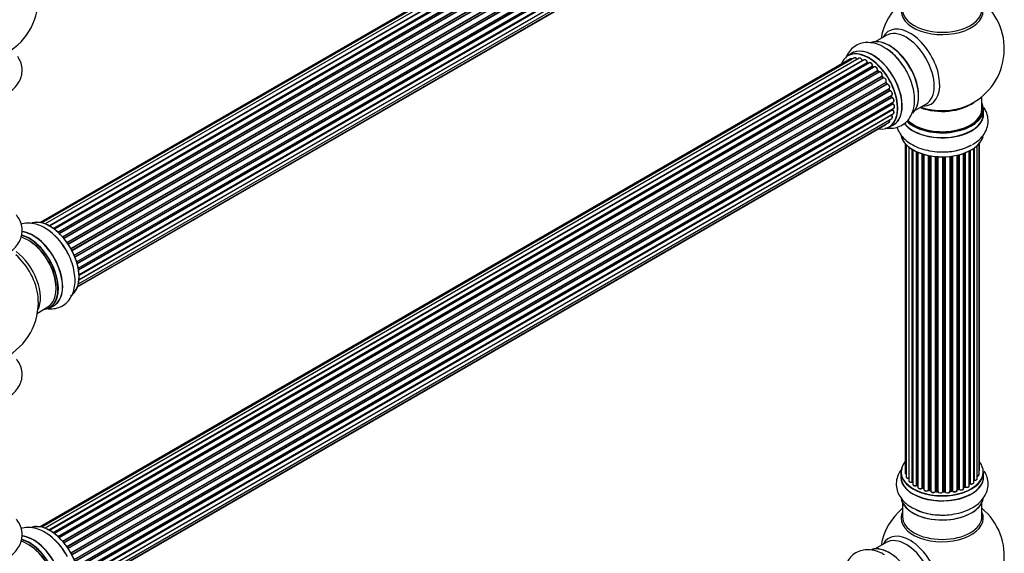
# Model space of a CAD drawing. Units: millimetres. Extents: x 0 to 1453, y 0 to 3482.
# Drawn here: x 992 to 1388, y 927 to 1142 of the extents above; entities that cross this region are included whole.
import ezdxf
from ezdxf import colors
from ezdxf.entities.mleader import LeaderData, LeaderLine
from ezdxf.math import Vec2, Vec3

# ---------------------------------------------------------------- set-up
doc = ezdxf.new("R2010")
doc.units = ezdxf.units.MM
doc.layers.add('DV6_Défaut', color=7, linetype='Continuous')
doc.layers.add('Défaut', color=7, linetype='Continuous')

# ---------------------------------------------------------------- blocks, each defined once
blk = doc.blocks.new('_DOT')
at = {"color": 0}
blk.add_line((0, 0), (-1, 0), dxfattribs=at)
at = {"color": 0, "const_width": 0.333}
blk.add_lwpolyline([(-0.1665, 0, 1), (0.1665, 0, 1)], format="xyb", close=True, dxfattribs=at)
blk = doc.blocks.new('SE5')
at = {"layer": 'DV6_Défaut', "color": 7, "linetype": 'Continuous'}
for p, q in [((1328.03, 1248.74), (1000.85, 1059.84)), ((1326.36, 1248.3), (1000.18, 1059.98)), ((1329.92, 1248.62), (1002.19, 1059.41)), ((1003.67, 1058.71), (1331.06, 1247.73)), ((1331.22, 1247.55), (1003.92, 1058.58)), ((1331.95, 1247.95), (1003.93, 1058.57)), ((1005.39, 1057.65), (1333.14, 1246.87)), ((1333.28, 1246.66), (1005.61, 1057.49)), ((1334.02, 1246.75), (1005.87, 1057.3)), ((1007.26, 1056.15), (1335.22, 1245.5)), ((1335.34, 1245.27), (1007.46, 1055.97)), ((1007.83, 1055.62), (1335.74, 1244.94)), ((1336.04, 1245.09), (1007.85, 1055.6)), ((1009.15, 1054.24), (1337.24, 1243.67)), ((1337.32, 1243.44), (1009.31, 1054.06)), ((1009.67, 1053.64), (1337.7, 1243.03)), ((1337.93, 1243.02), (1009.75, 1053.54)), ((1010.93, 1052), (1339.08, 1241.46)), ((1339.13, 1241.24), (1011.05, 1051.82)), ((1011.38, 1051.35), (1339.47, 1240.77)), ((1339.64, 1240.67), (1011.48, 1051.2)), ((1012.51, 1049.51), (1340.69, 1238.98)), ((1340.7, 1238.77), (1012.6, 1049.35)), ((1012.88, 1048.84), (1340.97, 1238.26)), ((1341.15, 1238.12), (1012.98, 1048.65)), ((1013.83, 1046.88), (1341.99, 1236.34)), ((1341.95, 1236.15), (1013.89, 1046.74)), ((1014.1, 1046.22), (1342.16, 1235.62)), ((1342.32, 1235.44), (1014.19, 1046)), ((1014.83, 1044.19), (1343.03, 1233.68)), ((1342.83, 1233.48), (1014.85, 1044.12)), ((1015, 1043.61), (1342.96, 1232.95)), ((1343.11, 1232.75), (1015.07, 1043.36)), ((1015.49, 1041.56), (1343.67, 1231.04)), ((1015.56, 1041.13), (1343.35, 1230.38)), ((1343.47, 1230.16), (1015.6, 1040.87)), ((1342.89, 1225.73), (1015.76, 1036.86)), ((1015.77, 1036.97), (1343.67, 1226.28)), ((1015.79, 1039.11), (1343.88, 1228.53)), ((1015.8, 1038.93), (1343.3, 1228.01)), ((1343.4, 1227.79), (1015.81, 1038.65)), ((1015.16, 1034.04), (1340.61, 1221.93)), ((1015.24, 1034.26), (1341.99, 1222.91)), ((1015.53, 1035.3), (1343.03, 1224.38)), ((1340.78, 1135.33), (1336.34, 1132.77)), ((1328.03, 1126.26), (1000.85, 937.37)), ((1329.92, 1126.14), (1002.19, 936.93)), ((1327.03, 1128.14), (1325.37, 1127.18)), ((1326.36, 1125.83), (1000.18, 937.51)), ((1003.67, 936.24), (1331.06, 1125.26)), ((1331.22, 1125.07), (1003.92, 936.1)), ((1331.95, 1125.47), (1003.93, 936.09)), ((1005.39, 935.17), (1333.14, 1124.4)), ((1333.28, 1124.19), (1005.61, 935.01)), ((1334.02, 1124.28), (1005.87, 934.82)), ((1007.26, 933.67), (1335.22, 1123.02)), ((1335.34, 1122.8), (1007.46, 933.5)), ((1007.83, 933.15), (1335.74, 1122.47)), ((1336.04, 1122.61), (1007.85, 933.13)), ((1333.63, 1124.05), (1333.38, 1124.2)), ((1335.83, 1122.49), (1335.44, 1122.81)), ((1009.15, 931.77), (1337.24, 1121.19)), ((1337.32, 1120.96), (1009.31, 931.59)), ((1009.67, 931.17), (1337.7, 1120.55)), ((1337.93, 1120.55), (1009.75, 931.07)), ((1010.93, 929.53), (1339.08, 1118.99)), ((1339.13, 1118.76), (1011.05, 929.35)), ((1011.38, 928.87), (1339.47, 1118.29)), ((1339.64, 1118.2), (1011.48, 928.73)), ((1337.78, 1120.57), (1337.41, 1120.98)), ((1339.55, 1118.33), (1339.21, 1118.79)), ((1012.51, 927.04), (1340.69, 1116.51)), ((1340.7, 1116.3), (1012.6, 926.87)), ((1012.88, 926.36), (1340.97, 1115.79)), ((1341.15, 1115.65), (1012.98, 926.18)), ((1341.04, 1115.83), (1340.77, 1116.34)), ((1013.83, 924.4), (1341.99, 1113.87)), ((1341.95, 1113.67), (1013.89, 924.26)), ((1014.1, 923.74), (1342.16, 1113.14)), ((1342.32, 1112.97), (1014.19, 923.52)), ((1014.83, 921.72), (1343.03, 1111.2)), ((1342.83, 1111), (1014.85, 921.64)), ((1015, 921.13), (1342.96, 1110.48)), ((1343.11, 1110.28), (1015.07, 920.89)), ((1342.22, 1113.2), (1342.01, 1113.73)), ((1343.02, 1110.55), (1342.89, 1111.07)), ((1379.32, 1105.78), (1379.32, 1110.66)), ((1015.49, 919.09), (1343.67, 1108.56)), ((1015.56, 918.66), (1343.35, 1107.9)), ((1343.47, 1107.68), (1015.6, 918.39)), ((1015.79, 916.64), (1343.88, 1106.06)), ((1343.41, 1107.99), (1343.37, 1108.39)), ((1352.34, 1105.05), (1356.78, 1107.62)), ((1342.89, 1103.26), (1015.76, 914.39)), ((1015.77, 914.5), (1343.67, 1103.81)), ((1015.8, 916.45), (1343.3, 1105.54)), ((1343.4, 1105.31), (1015.81, 916.18)), ((1343.36, 1105.62), (1343.38, 1105.77)), ((1379.97, 1103.78), (1379.97, 1105.7)), ((1015.16, 911.56), (1340.61, 1099.46)), ((1015.24, 911.78), (1341.99, 1100.43)), ((1015.53, 912.82), (1343.03, 1101.9)), ((1342.02, 1098.34), (1343.68, 1099.3)), ((1348.34, 1091.87), (1348.34, 959.37)), ((1348.8, 1091.36), (1348.8, 957.7)), ((1349.85, 1090.42), (1349.85, 956.12)), ((1377.39, 956.9), (1377.39, 1090.93)), ((1378.15, 958.53), (1378.15, 1091.69)), ((1378.3, 960.22), (1378.3, 1091.87)), ((1351.19, 955.58), (1351.19, 1089.48)), ((1351.42, 1089.34), (1351.42, 955.53)), ((1351.44, 1089.33), (1351.44, 954.71)), ((1352.97, 954.22), (1352.97, 1088.53)), ((1353.22, 1088.42), (1353.22, 954.2)), ((1353.51, 1088.29), (1353.51, 953.51)), ((1355.2, 953.09), (1355.2, 1087.66)), ((1355.45, 1087.58), (1355.45, 953.11)), ((1355.94, 952.92), (1355.94, 1087.43)), ((1355.97, 1087.43), (1355.97, 952.59)), ((1357.79, 952.27), (1357.79, 1086.98)), ((1358.03, 1086.93), (1358.03, 952.31)), ((1358.58, 952.19), (1358.58, 1086.83)), ((1358.7, 1086.81), (1358.7, 951.99)), ((1360.62, 951.77), (1360.62, 1086.56)), ((1360.84, 1086.54), (1360.84, 951.84)), ((1361.42, 951.79), (1361.42, 1086.49)), ((1361.59, 1086.48), (1361.59, 951.68)), ((1363.57, 951.62), (1363.57, 1086.43)), ((1363.76, 1086.43), (1363.76, 951.71)), ((1364.34, 951.73), (1364.34, 1086.45)), ((1364.55, 1086.46), (1364.55, 951.65)), ((1366.51, 951.81), (1366.51, 1086.61)), ((1366.66, 1086.63), (1366.66, 951.94)), ((1367.23, 952.03), (1367.23, 1086.7)), ((1367.46, 1086.73), (1367.46, 951.97)), ((1369.34, 952.25), (1369.34, 1087.08)), ((1369.42, 1087.1), (1369.42, 952.52)), ((1369.94, 952.67), (1369.94, 1087.23)), ((1370.18, 1087.29), (1370.18, 952.64)), ((1371.95, 953.01), (1371.95, 1087.83)), ((1372.36, 953.62), (1372.36, 1087.98)), ((1372.61, 1088.08), (1372.61, 953.62)), ((1374.22, 954.08), (1374.22, 1088.79)), ((1374.38, 954.84), (1374.38, 1088.88)), ((1374.63, 1089.01), (1374.63, 954.87)), ((1376.06, 955.39), (1376.06, 1089.88)), ((1376.15, 1089.94), (1376.15, 956.34)), ((995.41, 1055.57), (995.52, 1055.63)), ((999.05, 1023.56), (1003.27, 1025.99)), ((1004.02, 1025.68), (1005.68, 1026.63)), ((1346.67, 959.55), (1346.67, 957.63)), ((1379.97, 957.63), (1379.97, 959.55)), ((1353.26, 954.11), (1353.51, 953.96)), ((1355.49, 953.02), (1355.97, 952.84)), ((1358.06, 952.22), (1358.6, 952.1)), ((1360.86, 951.75), (1361.43, 951.7)), ((1363.76, 951.63), (1364.34, 951.65)), ((1366.64, 951.86), (1367.2, 951.94)), ((1369.38, 952.43), (1369.9, 952.58)), ((1371.95, 953.35), (1372.32, 953.53)), ((1374.22, 954.66), (1374.34, 954.75)), ((1347.32, 947.25), (1347.32, 941.67)), ((1379.32, 941.67), (1379.32, 947.25)), ((1340.78, 931.21), (1336.34, 928.64))]:
    blk.add_line(p, q, dxfattribs=at)
for centre, radius, start, end in [((974.41, 1150.08), 25, 300, 4.1078), ((1363.32, 1129.87), 25, 129.7918, 170.2082), ((1363.32, 1129.87), 25, 293.2837, 50.2082), ((1329.57, 1111.96), 21.16, 30.2145, 60.1873), ((1331.5, 1125.43), 0.392, 196.1445, 238.7503), ((1333.62, 1124.56), 0.432, 190.9821, 235.7807), ((1335.72, 1123.14), 0.437, 185.4135, 230.0462), ((1337.7, 1121.27), 0.404, 179.7486, 224.7265), ((1341.36, 1115.98), 0.348, 204.5089, 243.9361), ((1342.58, 1113.32), 0.378, 197.7794, 242.7504), ((1343.43, 1110.64), 0.423, 192.5316, 237.597), ((1343.84, 1108.04), 0.44, 187.1253, 231.755), ((1343.78, 1105.63), 0.417, 181.3755, 226.3316), ((974.41, 1027.81), 25, 293.2837, 360), ((974.41, 1027.81), 25, 0, 4.1078), ((1351.25, 955.11), 0.396, 61.3676, 103.6638), ((1353.07, 953.72), 0.433, 64.2278, 109.0094), ((1355.34, 952.61), 0.436, 69.9034, 114.6368), ((1357.05, 953.09), 1.15, 268.0325, 307.8689), ((1357.96, 951.83), 0.402, 75.115, 120.4098), ((1364.37, 951.3), 0.345, 55.6168, 95.4687), ((1365.37, 952.13), 0.97, 213.416, 271.6387), ((1370.03, 952.17), 0.424, 62.4893, 107.3821), ((1372.49, 953.12), 0.44, 68.2318, 112.888), ((1374.54, 954.38), 0.415, 73.5567, 118.7362), ((1363.32, 925.75), 25, 129.7918, 170.2082), ((1362.5, 965.53), 23.23, 237.3837, 269.0642), ((1363.32, 925.75), 25, 293.2837, 50.2082)]:
    blk.add_arc(centre, radius, start, end, dxfattribs=at)
for centre, major_axis, ratio, start_param, end_param in [((1363.32, 1145.18), (16.54, 0), 0.57735, 2.886298, 6.283185), ((1363.32, 1145.79), (-16, 0), 0.57735, 0, 3.141593), ((1350.34, 1122.37), (8.48, -14.69), 0.57735, 0, 3.480381), ((1342.11, 1117.62), (8.27, -14.33), 0.57735, 0.1469, 3.02556), ((1342.04, 1117.58), (-8.32, 14.42), 0.57735, 3.284063, 6.145346), ((1348.78, 1121.47), (-8, 13.86), 0.57735, 3.141593, 6.283185), ((1335.41, 1113.76), (8.35, -14.46), 0.57735, 0, 3.213107), ((1335.35, 1113.72), (-8.32, 14.42), 0.57735, 3.141593, 6.283185), ((1340.32, 1116.59), (-8.35, 14.46), 0.57735, 4.799177, 5.497787), ((1340.38, 1116.62), (8.32, -14.42), 0.57735, 1.537091, 2.317919), ((1342.46, 1117.83), (8, -13.86), 0.57735, 0.877418, 2.264174), ((1333.62, 1112.72), (-8.27, 14.33), 0.57735, 0, 0.438981), ((1333.62, 1112.72), (-8.27, 14.33), 0.57735, 2.702611, 6.283185), ((1333.69, 1112.76), (8.33, -14.42), 0.57735, 0, 3.141593), ((1326.86, 1124.96), (0.5, -0.866), 0.57735, 2.143788, 3.141593), ((1328.53, 1125.4), (0.5, -0.866), 0.57735, 1.521907, 3.141593), ((1330.42, 1125.28), (0.5, -0.866), 0.57735, 1.224885, 3.141593), ((1333.62, 1112.72), (7, -12.12), 0.57735, -3.696885, -3.658291), ((1330.93, 1125.26), (-0.19, -0.063), 0.276836, 2.215339, 3.141691), ((1331.19, 1125.25), (-0.1, 0.173), 0.57735, 1.224885, 2.586411), ((1331.26, 1124.9), (-0.059, -0.191), 0.693863, 3.328092, 3.782162), ((1332.45, 1124.61), (0.5, -0.866), 0.57735, 1.015446, 3.141593), ((1333.62, 1112.72), (7, -12.12), 0.57735, -3.926991, -3.858254), ((1333, 1124.44), (-0.197, -0.036), 0.430491, 2.264847, 3.14145), ((1333.27, 1124.35), (-0.1, 0.173), 0.57735, 1.015446, 2.376971), ((1333.98, 1112.93), (6.75, -11.69), 0.57735, -3.906846, -3.85415), ((1333.28, 1124.02), (-0.097, -0.175), 0.58922, 3.141661, 3.916384), ((1333.48, 1112.64), (-7, 12.12), 0.57735, -0.806175, -0.764621), ((1333.98, 1112.93), (-6.75, 11.69), 0.57735, -0.740362, -0.716324), ((1334.52, 1123.41), (0.5, -0.866), 0.57735, 0.806006, 3.141593), ((1333.62, 1112.72), (7, -12.12), 0.57735, -4.157603, -4.069647), ((1335.08, 1123.1), (-0.2, -0.004), 0.56533, 2.346101, 3.141425), ((1335.37, 1122.94), (-0.1, 0.173), 0.57735, 0.806006, 2.167532), ((1335.31, 1122.65), (-0.125, -0.156), 0.458826, 3.142102, 4.005088), ((1333.48, 1112.64), (-7, 12.12), 0.57735, -1.015615, -0.974061), ((1335.71, 1122.33), (-0.129, -0.153), 0.430373, 3.337597, 4.01839), ((1335.77, 1122.61), (-0.1, 0.173), 0.57735, -4.157207, -4.011887), ((1336.54, 1121.75), (0.5, -0.866), 0.57735, 0.596567, 3.141593), ((1337.37, 1121.08), (-0.1, 0.173), 0.57735, 0.596567, 1.958092), ((1337.1, 1121.3), (-0.197, 0.036), 0.675463, 2.470206, 3.142682), ((1333.62, 1112.72), (7, -12.12), 0.57735, -4.377504, -4.309704), ((1337.26, 1120.84), (-0.146, -0.137), 0.308379, 3.14191, 4.060197), ((1333.48, 1112.64), (-7, 12.12), 0.57735, -1.225054, -1.1835), ((1337.64, 1120.44), (-0.149, -0.133), 0.276707, 3.156914, 4.067876), ((1337.76, 1120.67), (-0.1, 0.173), 0.57735, 1.916538, 2.805994), ((1338.43, 1119.68), (0.5, -0.866), 0.57735, 0.387127, 3.141593), ((1339.21, 1118.85), (-0.1, 0.173), 0.57735, 0.387127, 1.748653), ((1338.95, 1119.13), (-0.182, 0.084), 0.756074, 2.651188, 3.141927), ((1333.62, 1112.72), (7, -12.12), 0.57735, -4.583352, -4.517136), ((1339.05, 1118.68), (-0.162, -0.117), 0.144455, 3.141734, 4.089394), ((1333.48, 1112.64), (-7, 12.12), 0.57735, -1.434494, -1.39294), ((1339.55, 1118.37), (0.1, -0.173), 0.57735, 4.848692, 6.210217), ((1340.11, 1117.31), (0.5, -0.866), 0.57735, 0.177688, 3.068625), ((1340.8, 1116.35), (-0.1, 0.173), 0.57735, 0.177688, 1.539213), ((1340.57, 1116.67), (-0.147, 0.136), 0.803641, 2.896644, 3.143526), ((1340.6, 1116.25), (-0.175, -0.097), 0.025783, 2.186511, 3.141498), ((1333.48, 1112.64), (7, -12.12), 0.57735, 1.497659, 1.539213), ((1333.62, 1112.72), (7, -12.12), 0.57735, 1.480406, 1.541309), ((1340.87, 1115.74), (-0.177, -0.093), 0.059663, 2.187538, 3.141492), ((1341.08, 1115.83), (-0.1, 0.173), 0.57735, 1.497659, 2.859185), ((1341.49, 1114.74), (-0.5, 0.866), 0.57735, 3.141593, 6.000778), ((1341.22, 1115.47), (0.012, -0.2), 0.784153, 3.148212, 3.517), ((1342.07, 1113.69), (0.1, -0.173), 0.57735, 3.219385, 4.471367), ((1341.83, 1113.66), (-0.186, -0.075), 0.194894, 2.200169, 3.130658), ((1333.48, 1112.64), (7, -12.12), 0.57735, 1.28822, 1.329774), ((1333.62, 1112.72), (7, -12.12), 0.57735, 1.262091, 1.330233), ((1342.03, 1113.13), (-0.187, -0.07), 0.227664, 2.205477, 3.141377), ((1342.28, 1113.15), (-0.1, 0.173), 0.57735, 1.28822, 2.649746), ((1342.36, 1112.79), (-0.045, -0.195), 0.719711, 3.140549, 3.730427), ((1342.53, 1112.07), (-0.5, 0.866), 0.57735, 3.141593, 5.791338), ((1342.36, 1112.79), (-0.045, -0.195), 0.719711, 3.119702, 3.140549), ((1342.96, 1110.98), (0.1, -0.173), 0.57735, 3.739839, 4.261927), ((1342.7, 1111.02), (-0.194, -0.05), 0.355487, 2.236608, 3.123443), ((1333.48, 1112.64), (7, -12.12), 0.57735, 1.07878, 1.120334), ((1342.82, 1110.51), (-0.195, -0.044), 0.385716, 2.24692, 3.141163), ((1343.09, 1110.44), (-0.1, 0.173), 0.57735, 1.07878, 2.440306), ((1333.62, 1112.72), (7, -12.12), 0.57735, 1.04623, 1.120625), ((1343.12, 1110.11), (-0.087, -0.18), 0.623814, 3.14123, 3.881245), ((1343.17, 1109.43), (-0.5, 0.866), 0.57735, 3.141593, 5.581899), ((1333.48, 1112.64), (7, -12.12), 0.57735, 0.869341, 0.910895), ((1343.21, 1107.97), (-0.2, -0.014), 0.52691, 2.317603, 3.141135), ((1343.49, 1107.84), (0.1, -0.173), 0.57735, 4.010934, 5.372459), ((1333.62, 1112.72), (7, -12.12), 0.57735, 0.834679, 0.905898), ((1343.45, 1107.53), (-0.117, -0.162), 0.500653, 3.141964, 3.982271), ((1343.38, 1106.93), (-0.5, 0.866), 0.57735, 3.165557, 5.372459), ((1343.38, 1106.93), (-0.5, 0.866), 0.57735, 3.141593, 3.165557), ((1363.32, 1113.95), (-16, 0), 0.57735, 0.982128, 2.491775), ((1363.32, 1114.56), (-16.54, 0), 0.57735, 1.022086, 2.211319), ((1350.34, 1122.37), (8.48, -14.69), 0.57735, 5.944397, 6.283185), ((1363.32, 1105.78), (16.55, 0), 0.57735, 0, 0.258528), ((1333.62, 1112.72), (7, -12.12), 0.57735, 0.397682, 0.427273), ((1342.96, 1103.36), (-0.1, 0.173), 0.57735, 1.358677, 1.811988), ((1342.82, 1103.16), (-0.157, -0.123), 0.195028, 3.14192, 4.082996), ((1342.53, 1102.77), (-0.5, 0.866), 0.57735, 3.141593, 4.95358), ((1343.16, 1105.64), (-0.199, 0.023), 0.645075, 2.42733, 3.142115), ((1343.44, 1105.44), (-0.1, 0.173), 0.57735, 0.659901, 2.021427), ((1333.98, 1112.93), (6.75, -11.69), 0.57735, 0.602707, 0.62975), ((1333.98, 1112.93), (-6.75, 11.69), 0.57735, 3.742578, 3.766932), ((1333.62, 1112.72), (7, -12.12), 0.57735, 0.629824, 0.671929), ((1343.35, 1105.18), (-0.14, -0.143), 0.355612, 3.142054, 4.046538), ((1343.17, 1104.67), (-0.5, 0.866), 0.57735, 3.141593, 5.16302), ((1363.32, 1103.72), (-16.69, 0), 0.57735, 0.408149, 3.213107), ((1363.32, 1103.78), (16.65, 0), 0.57735, 3.567407, 6.283185), ((1363.32, 1105.7), (-16.65, 0), 0.57735, 0.536701, 3.141593), ((1363.32, 1105.78), (16.55, 0), 0.57735, 3.679926, 6.283185), ((1363.32, 1105.78), (-16, 0), 0.57735, 0.520558, 3.141593), ((1340.11, 1100.32), (-0.5, 0.866), 0.57735, 3.141593, 3.702405), ((1341.49, 1101.3), (-0.5, 0.866), 0.57735, 3.141593, 4.467458), ((1335.41, 1113.76), (8.35, -14.46), 0.57735, 6.211671, 6.283185), ((1363.32, 1096.07), (16.65, 0), 0.57735, 3.27638, 6.137197), ((1363.32, 1095.98), (-16.55, 0), 0.57735, 0.142332, 3.011529), ((1363.32, 1097.98), (-16.65, 0), 0.57735, 1.622216, 2.356194), ((1363.32, 1098.05), (16.69, 0), 0.57735, 4.805224, 5.497787), ((1004.11, 1044.95), (8.27, -14.33), 0.57735, 0.152038, 3.051664), ((1004.04, 1044.91), (-8.32, 14.42), 0.57735, 3.141593, 6.149119), ((995.63, 1040.05), (-8.27, 14.33), 0.57735, 2.883065, 5.764758), ((995.7, 1040.1), (8.32, -14.42), 0.57735, 0, 2.617131), ((997.41, 1041.09), (8.35, -14.46), 0.57735, 0, 2.769097), ((997.36, 1041.05), (-8.32, 14.42), 0.57735, 3.141593, 5.900976), ((995.37, 1055.44), (0.136, 0.147), 0.385594, 0.894717, 1.881599), ((995.21, 1054.91), (0.5, -0.866), 0.57735, -4.220542, -4.179583), ((995.45, 1055.7), (-0.1, 0.173), 0.57735, 2.062643, 2.324245), ((1002.38, 1043.95), (8.32, -14.42), 0.57735, 1.518404, 2.317919), ((995.27, 1039.85), (-8, 13.86), 0.57735, 3.141593, 5.762893), ((995.63, 1040.05), (7.75, -13.42), 0.57735, 0.772215, 2.356194), ((988.96, 1036.2), (8, -13.86), 0.57735, 0.353773, 2.227058), ((987.4, 1035.3), (-8.48, 14.69), 0.57735, 4.044376, 5.243707), ((987.4, 1035.3), (-8.48, 14.69), 0.57735, 4.013291, 4.044376), ((997.41, 1041.09), (8.35, -14.46), 0.57735, 6.211671, 6.283185), ((1363.32, 959.63), (16.55, 0), 0.57735, 2.702611, 6.283185), ((1363.32, 959.63), (16.55, 0), 0.57735, 0, 0.438981), ((1363.32, 959.55), (-16.65, 0), 0.57735, 0, 3.141593), ((1349.34, 959.37), (1, 0), 0.57735, 3.141593, 4.139398), ((1377.3, 960.22), (-1, 0), 0.57735, 2.58078, 3.113015), ((1377.3, 960.22), (-1, 0), 0.57735, 3.113015, 3.141593), ((1363.32, 957.56), (-16.69, 0), 0.57735, 6.211671, 6.283185), ((1363.32, 957.56), (-16.69, 0), 0.57735, 0, 3.213107), ((1363.32, 957.63), (16.65, 0), 0.57735, 3.141593, 6.283185), ((1349.8, 957.7), (1, 0), 0.57735, 3.141593, 3.172326), ((1349.8, 957.7), (1, 0), 0.57735, 3.172326, 4.761279), ((1350.85, 956.12), (1, 0), 0.57735, 3.141593, 5.0583), ((1363.32, 959.63), (-14, 0), 0.57735, 0.497119, 0.56289), ((1351.12, 955.69), (-0.041, 0.196), 0.276836, 3.141825, 4.067847), ((1351.25, 955.47), (0.2, 0), 0.57735, 0.555182, 1.916707), ((1351.59, 955.59), (0.136, 0.146), 0.693863, 2.501024, 2.955093), ((1375.06, 955.39), (-1, 0), 0.57735, 1.120166, 3.141593), ((1363.32, 959.63), (-14, 0), 0.57735, -3.574287, -3.53369), ((1376.11, 956.22), (0.2, 0), 0.57735, 1.329605, 1.782916), ((1376.39, 956.9), (-1, 0), 0.57735, 1.329605, 3.112711), ((1376.2, 956.45), (0.028, 0.198), 0.195028, 2.200189, 3.141553), ((1377.15, 958.53), (-1, 0), 0.57735, 1.815727, 3.141593), ((1376.39, 956.9), (-1, 0), 0.57735, 3.112711, 3.141593), ((1377.15, 958.53), (-1, 0), 0.57735, 3.141593, 3.165157), ((1352.44, 954.71), (1, 0), 0.57735, 3.141593, 5.26774), ((1352.86, 954.31), (-0.067, 0.188), 0.430491, 3.142042, 4.018338), ((1353.07, 954.12), (0.2, 0), 0.57735, 0.764621, 2.126147), ((1363.32, 959.22), (13.5, 0), 0.57735, 3.838243, 3.883409), ((1363.32, 959.63), (-14, 0), 0.57735, 0.744804, 0.785398), ((1363.32, 959.79), (-14, 0), 0.57735, 0.764621, 0.806175), ((1353.36, 954.28), (0.103, 0.171), 0.58922, 2.366801, 3.141524), ((1354.51, 953.51), (1, 0), 0.57735, 3.121038, 3.141593), ((1354.51, 953.51), (1, 0), 0.57735, 3.141593, 5.477179), ((1355.07, 953.18), (-0.097, 0.175), 0.56533, 3.141867, 3.937085), ((1355.34, 953.01), (0.2, 0), 0.57735, 0.974061, 2.335586), ((1363.32, 959.63), (-14, 0), 0.57735, 0.957443, 1.015992), ((1363.32, 959.79), (-14, 0), 0.57735, 0.974061, 1.015615), ((1355.57, 953.2), (0.073, 0.186), 0.458826, 2.278097, 3.141083), ((1355.84, 952.83), (-0.2, 0), 0.57735, 4.011887, 4.157207), ((1356.05, 953.02), (0.067, 0.188), 0.430373, 2.264795, 2.945589), ((1356.97, 952.59), (1, 0), 0.57735, 3.141593, 5.686619), ((1363.32, 959.63), (-14, 0), 0.57735, 1.151803, 1.24504), ((1357.63, 952.33), (-0.13, 0.152), 0.675463, 3.140434, 3.812979), ((1357.96, 952.2), (0.2, 0), 0.57735, 1.1835, 2.545026), ((1363.32, 959.79), (-14, 0), 0.57735, 1.1835, 1.225054), ((1358.11, 952.42), (0.046, 0.195), 0.308379, 2.222988, 3.141275), ((1358.51, 952.08), (-0.2, 0), 0.57735, 3.477192, 4.366647), ((1358.65, 952.3), (0.041, 0.196), 0.276707, 2.215309, 3.128316), ((1359.7, 951.99), (1, 0), 0.57735, 3.141593, 5.896058), ((1363.32, 959.63), (-14, 0), 0.57735, 1.37046, 1.434821), ((1360.44, 951.81), (-0.163, 0.115), 0.756074, 3.141306, 3.631997), ((1360.81, 951.72), (0.2, 0), 0.57735, 1.39294, 2.754465), ((1363.32, 959.79), (-14, 0), 0.57735, 1.39294, 1.434494), ((1360.88, 951.95), (0.021, 0.199), 0.144455, 2.193791, 3.141451), ((1361.39, 951.67), (0.2, 0), 0.57735, 0.072968, 1.434494), ((1362.59, 951.72), (-1, 0), 0.57735, 0.072968, 2.963905), ((1361.79, 951.69), (0.198, 0.025), 0.814324, 3.038855, 3.198932), ((1363.77, 951.6), (-0.2, 0), 0.57735, 4.743972, 6.105498), ((1363.38, 951.64), (-0.191, 0.059), 0.803641, 3.140261, 3.386541), ((1363.32, 959.63), (-14, 0), 0.57735, 1.591967, 1.674026), ((1363.32, 959.79), (14, 0), 0.57735, 4.743972, 4.785526), ((1363.76, 951.83), (-0.004, 0.2), 0.025783, 3.141687, 4.096674), ((1364.36, 951.62), (0.2, 0), 0.57735, 0.282407, 1.643933), ((1364.33, 951.85), (-0.008, 0.2), 0.059663, 3.141694, 4.095647), ((1365.51, 951.81), (-1, 0), 0.57735, 0.282407, 3.141593), ((1364.74, 951.68), (0.179, 0.09), 0.784153, 2.766186, 3.134973), ((1366.71, 951.83), (0.2, 0), 0.57735, 1.811819, 3.063801), ((1366.62, 952.06), (-0.028, 0.198), 0.194894, 3.157648, 4.083016), ((1363.32, 959.79), (14, 0), 0.57735, -1.329774, -1.28822), ((1363.32, 959.63), (-14, 0), 0.57735, -4.470817, -4.391645), ((1367.17, 952.14), (-0.033, 0.197), 0.227664, 3.141808, 4.077708), ((1367.28, 951.92), (0.2, 0), 0.57735, 0.491847, 1.853373), ((1368.34, 952.25), (-1, 0), 0.57735, 0.491847, 3.141593), ((1367.63, 952.03), (0.147, 0.136), 0.719711, 2.552758, 3.142579), ((1369.5, 952.41), (0.2, 0), 0.57735, 2.021258, 2.543347), ((1369.33, 952.62), (-0.054, 0.193), 0.355487, 3.15926, 4.046577), ((1363.32, 959.63), (-14, 0), 0.57735, -4.263375, -4.17769), ((1363.32, 959.79), (14, 0), 0.57735, -1.120334, -1.07878), ((1369.84, 952.77), (-0.059, 0.191), 0.385716, 3.142022, 4.036265), ((1370.03, 952.57), (0.2, 0), 0.57735, 0.701286, 2.062812), ((1370.95, 953.01), (-1, 0), 0.57735, 0.701286, 3.141593), ((1370.34, 952.72), (0.113, 0.165), 0.623814, 2.40194, 3.142102), ((1363.32, 959.63), (-14, 0), 0.57735, -4.052601, -3.961652), ((1363.32, 959.79), (14, 0), 0.57735, -0.910895, -0.869341), ((1372.23, 953.71), (-0.088, 0.18), 0.52691, 3.142051, 3.965583), ((1372.49, 953.53), (0.2, 0), 0.57735, 0.910726, 2.272252), ((1373.22, 954.08), (-1, 0), 0.57735, 0.910726, 3.114697), ((1372.73, 953.71), (0.082, 0.183), 0.500653, 2.300914, 3.141357), ((1373.22, 954.08), (-1, 0), 0.57735, 3.114697, 3.141593), ((1363.32, 959.63), (-14, 0), 0.57735, -3.813602, -3.750312), ((1363.32, 959.22), (13.5, 0), 0.57735, -0.624337, -0.599374), ((1374.22, 954.91), (-0.119, 0.16), 0.645075, 3.14107, 3.855855), ((1374.54, 954.77), (0.2, 0), 0.57735, 1.120166, 2.481691), ((1374.71, 954.97), (0.054, 0.193), 0.355612, 2.236648, 3.141404), ((1363.32, 949.91), (16.65, 0), 0.57735, 3.278462, 6.150187), ((1363.32, 949.83), (-16.55, 0), 0.57735, 0.127931, 3.054483), ((1363.32, 951.83), (-16.65, 0), 0.57735, 0.890939, 1.747515), ((1363.32, 941.05), (-16.54, 0), 0.57735, 6.027891, 6.283185), ((1363.32, 941.05), (-16.54, 0), 0.57735, 0, 3.396887), ((1363.32, 941.67), (16, 0), 0.57735, 3.141593, 6.283185), ((1004.11, 922.48), (8.27, -14.33), 0.57735, 0.152038, 3.051664), ((1004.04, 922.44), (-8.32, 14.42), 0.57735, 3.141593, 6.149119), ((995.27, 917.38), (-8, 13.86), 0.57735, 3.141593, 5.762893), ((995.63, 917.58), (-8.27, 14.33), 0.57735, 2.883065, 5.764758), ((995.7, 917.62), (8.32, -14.42), 0.57735, 0, 2.617131), ((997.41, 918.61), (8.35, -14.46), 0.57735, 0, 2.769097), ((997.36, 918.58), (-8.32, 14.42), 0.57735, 3.141593, 5.900976), ((1002.38, 921.48), (8.32, -14.42), 0.57735, 1.518404, 2.317919), ((1350.34, 918.25), (8.48, -14.69), 0.57735, 0, 3.480381), ((1348.78, 917.35), (-8, 13.86), 0.57735, 3.141593, 6.283185), ((995.63, 917.58), (7.75, -13.42), 0.57735, 0.772215, 2.356194), ((1342.11, 913.5), (8.27, -14.33), 0.57735, 0.1469, 3.02556), ((1342.04, 913.46), (-8.32, 14.42), 0.57735, 3.284063, 6.145346)]:
    blk.add_ellipse(centre, major_axis=major_axis, ratio=ratio, start_param=start_param, end_param=end_param, dxfattribs=at)
for points, knots in [([(1340.09, 1130.32), (1339.57, 1130.65), (1338.27, 1131.48), (1335.82, 1132.25), (1333.03, 1132.55), (1330.3, 1132.09), (1327.84, 1130.87), (1325.86, 1128.94), (1324.86, 1127.22), (1324.46, 1126.21), (1324.4, 1126.05)], [0, 0, 0, 0, 0.081065, 0.238899, 0.387733, 0.5294, 0.682127, 0.827858, 0.972109, 1, 1, 1, 1]), ([(986.42, 1111.79), (986.97, 1112.07), (988.33, 1112.79), (990.23, 1114.53), (991.88, 1116.79), (992.85, 1119.39), (993.02, 1122.13), (992.38, 1124.68), (991.57, 1126.14), (991.14, 1126.77)], [0, 0, 0, 0, 0.085369, 0.251582, 0.408317, 0.557505, 0.71834, 0.871807, 1, 1, 1, 1]), ([(1327.06, 1125.72), (1327.01, 1125.76), (1326.86, 1125.85), (1326.64, 1125.9), (1326.44, 1125.89), (1326.37, 1125.83), (1326.36, 1125.81)], [0, 0, 0, 0, 0.2427496, 0.6101059, 0.9238563, 1, 1, 1, 1]), ([(1329.16, 1125.62), (1329.1, 1125.73), (1328.99, 1125.93), (1328.72, 1126.19), (1328.44, 1126.33), (1328.19, 1126.34), (1328.09, 1126.28), (1328.04, 1126.26)], [0, 0, 0, 0, 0.219359, 0.453918, 0.699424, 0.890706, 1, 1, 1, 1]), ([(1331.12, 1125.32), (1331.08, 1125.44), (1330.99, 1125.65), (1330.75, 1125.95), (1330.47, 1126.15), (1330.21, 1126.22), (1330.01, 1126.2), (1329.94, 1126.15), (1329.92, 1126.13)], [0, 0, 0, 0, 0.194647, 0.401238, 0.613198, 0.801151, 0.961518, 1, 1, 1, 1]), ([(1333.19, 1124.47), (1333.16, 1124.59), (1333.11, 1124.81), (1332.9, 1125.14), (1332.63, 1125.4), (1332.35, 1125.53), (1332.11, 1125.55), (1332, 1125.49), (1331.96, 1125.47)], [0, 0, 0, 0, 0.178638, 0.367774, 0.558101, 0.756715, 0.911668, 1, 1, 1, 1]), ([(1335.28, 1123.1), (1335.27, 1123.22), (1335.25, 1123.43), (1335.08, 1123.79), (1334.85, 1124.09), (1334.57, 1124.29), (1334.3, 1124.36), (1334.1, 1124.34), (1334.03, 1124.28), (1334.02, 1124.27)], [0, 0, 0, 0, 0.163431, 0.33588, 0.507211, 0.6824, 0.83769, 0.970197, 1, 1, 1, 1]), ([(1337.29, 1121.27), (1337.3, 1121.38), (1337.31, 1121.58), (1337.2, 1121.94), (1337, 1122.27), (1336.73, 1122.54), (1336.45, 1122.67), (1336.2, 1122.69), (1336.1, 1122.63), (1336.05, 1122.61)], [0, 0, 0, 0, 0.153429, 0.311933, 0.470556, 0.629649, 0.795584, 0.92537, 1, 1, 1, 1]), ([(1340.36, 1098.1), (1341.28, 1097.93), (1343.07, 1097.82), (1345.75, 1098.36), (1348.15, 1099.67), (1350.06, 1101.66), (1351.37, 1104.09), (1352.12, 1106.92), (1352.27, 1110.12), (1351.81, 1113.62), (1350.74, 1117.2), (1349.36, 1120.34), (1348.31, 1121.93), (1347.85, 1122.61)], [0, 0, 0, 0, 0.088869, 0.174843, 0.267201, 0.355782, 0.443886, 0.535817, 0.633519, 0.735479, 0.838405, 0.940976, 1, 1, 1, 1]), ([(1337.86, 1120.51), (1337.85, 1120.52), (1337.82, 1120.53), (1337.8, 1120.56), (1337.78, 1120.57)], [0, 0, 0, 0, 0.4465167, 1, 1, 1, 1]), ([(1339.13, 1119.04), (1339.17, 1119.15), (1339.22, 1119.33), (1339.16, 1119.69), (1339.01, 1120.03), (1338.78, 1120.34), (1338.5, 1120.55), (1338.23, 1120.63), (1338.03, 1120.6), (1337.95, 1120.56), (1337.93, 1120.55)], [0, 0, 0, 0, 0.143564, 0.281745, 0.427395, 0.572005, 0.719436, 0.852193, 0.964937, 1, 1, 1, 1]), ([(1339.21, 1118.79), (1339.2, 1118.82), (1339.17, 1118.86), (1339.14, 1118.93), (1339.13, 1118.99), (1339.13, 1119.03), (1339.13, 1119.04), (1339.13, 1119.04), (1339.13, 1119.04)], [0, 0, 0, 0, 0.212116, 0.430711, 0.617924, 0.78892, 0.964789, 1, 1, 1, 1]), ([(1339.67, 1118.21), (1339.67, 1118.21), (1339.66, 1118.21), (1339.64, 1118.23), (1339.59, 1118.27), (1339.56, 1118.3), (1339.55, 1118.33)], [0, 0, 0, 0, 0.0962079, 0.3733951, 0.6546633, 1, 1, 1, 1]), ([(1340.77, 1116.34), (1340.76, 1116.37), (1340.74, 1116.41), (1340.72, 1116.47), (1340.72, 1116.52), (1340.72, 1116.54), (1340.72, 1116.54)], [0, 0, 0, 0, 0.279905, 0.539051, 0.774662, 1, 1, 1, 1]), ([(1342.01, 1113.73), (1342.01, 1113.76), (1341.99, 1113.8), (1341.99, 1113.84), (1341.99, 1113.86), (1341.99, 1113.86)], [0, 0, 0, 0, 0.4144833, 0.7891682, 1, 1, 1, 1]), ([(1343.06, 1111.23), (1343.12, 1111.28), (1343.22, 1111.38), (1343.3, 1111.63), (1343.29, 1111.93), (1343.18, 1112.27), (1342.98, 1112.6), (1342.71, 1112.87), (1342.52, 1112.94), (1342.41, 1112.98)], [0, 0, 0, 0, 0.114882, 0.235077, 0.375682, 0.530428, 0.685181, 0.840506, 1, 1, 1, 1]), ([(1343.66, 1108.57), (1343.69, 1108.59), (1343.79, 1108.63), (1343.89, 1108.81), (1343.95, 1109.06), (1343.91, 1109.38), (1343.77, 1109.73), (1343.55, 1110.04), (1343.34, 1110.22), (1343.23, 1110.27), (1343.2, 1110.29)], [0, 0, 0, 0, 0.053738, 0.178835, 0.311933, 0.468213, 0.634064, 0.798768, 0.96021, 1, 1, 1, 1]), ([(1343.89, 1106.08), (1343.95, 1106.12), (1344.06, 1106.2), (1344.14, 1106.43), (1344.16, 1106.71), (1344.07, 1107.06), (1343.89, 1107.39), (1343.7, 1107.6), (1343.59, 1107.68), (1343.57, 1107.7)], [0, 0, 0, 0, 0.119751, 0.258882, 0.418735, 0.599336, 0.78198, 0.957872, 1, 1, 1, 1]), ([(1375.53, 1091.39), (1376.12, 1091.76), (1377.46, 1092.6), (1379.4, 1094.39), (1380.95, 1096.7), (1381.82, 1099.31), (1381.89, 1102.04), (1381.2, 1104.44), (1380.44, 1105.79), (1380.07, 1106.32)], [0, 0, 0, 0, 0.100773, 0.267576, 0.424619, 0.574614, 0.735747, 0.890292, 1, 1, 1, 1]), ([(1342.98, 1103.28), (1342.96, 1103.31), (1342.94, 1103.34), (1342.92, 1103.37), (1342.92, 1103.38)], [0, 0, 0, 0, 0.7181, 1, 1, 1, 1]), ([(1343.03, 1101.92), (1343.09, 1101.96), (1343.19, 1102.03), (1343.28, 1102.25), (1343.3, 1102.54), (1343.22, 1102.87), (1343.09, 1103.13), (1343, 1103.25), (1342.98, 1103.28)], [0, 0, 0, 0, 0.14036, 0.309727, 0.502706, 0.722343, 0.934682, 1, 1, 1, 1]), ([(1343.66, 1103.82), (1343.69, 1103.83), (1343.78, 1103.87), (1343.88, 1104.04), (1343.94, 1104.28), (1343.92, 1104.6), (1343.79, 1104.95), (1343.62, 1105.2), (1343.52, 1105.3), (1343.49, 1105.33)], [0, 0, 0, 0, 0.054729, 0.205716, 0.363677, 0.549373, 0.748432, 0.946333, 1, 1, 1, 1]), ([(1340.61, 1099.47), (1340.67, 1099.51), (1340.76, 1099.58), (1340.82, 1099.7), (1340.84, 1099.76)], [0, 0, 0, 0, 0.495072, 1, 1, 1, 1]), ([(1341.98, 1100.44), (1342.01, 1100.45), (1342.1, 1100.49), (1342.21, 1100.66), (1342.27, 1100.91), (1342.25, 1101.17), (1342.19, 1101.34), (1342.17, 1101.41)], [0, 0, 0, 0, 0.085226, 0.31566, 0.556452, 0.839528, 1, 1, 1, 1]), ([(1345.18, 1098.37), (1345.27, 1098.04), (1345.68, 1096.87), (1346.77, 1094.98), (1348.78, 1092.89), (1351.4, 1091.11), (1354.61, 1089.71), (1358.21, 1088.79), (1361.78, 1088.36), (1363.86, 1088.45), (1364.87, 1088.51)], [0, 0, 0, 0, 0.048517, 0.175865, 0.308154, 0.448731, 0.595939, 0.745051, 0.89368, 1, 1, 1, 1]), ([(986.42, 1047.29), (986.97, 1047.57), (988.33, 1048.29), (990.23, 1050.02), (991.88, 1052.29), (992.85, 1054.88), (993.02, 1057.63), (992.34, 1060.31), (991.35, 1062.03), (990.68, 1062.88), (990.57, 1063.02)], [0, 0, 0, 0, 0.0810655, 0.2388993, 0.3877331, 0.5294001, 0.6821275, 0.8278579, 0.972109, 1, 1, 1, 1]), ([(1010.4, 1049.08), (1009.9, 1049.92), (1008.84, 1051.68), (1006.53, 1054.36), (1003.75, 1056.8), (1000.79, 1058.57), (997.84, 1059.6), (995.05, 1059.87), (993.28, 1059.59), (992.46, 1059.33)], [0, 0, 0, 0, 0.1074944, 0.2646464, 0.4236197, 0.5856233, 0.7323401, 0.8706907, 1, 1, 1, 1]), ([(1002.88, 1025.35), (1003.62, 1025.25), (1005.23, 1025.19), (1007.75, 1025.69), (1010.16, 1027), (1012.07, 1028.99), (1013.38, 1031.42), (1014.12, 1034.25), (1014.28, 1037.45), (1013.82, 1040.96), (1012.74, 1044.53), (1011.52, 1047.37), (1010.65, 1048.71), (1010.4, 1049.08)], [0, 0, 0, 0, 0.07558, 0.165472, 0.262039, 0.354658, 0.446778, 0.542898, 0.645053, 0.75166, 0.859278, 0.966523, 1, 1, 1, 1]), ([(986.42, 989.32), (986.97, 989.6), (988.33, 990.32), (990.23, 992.05), (991.88, 994.32), (992.85, 996.91), (993.02, 999.66), (992.34, 1002.34), (991.35, 1004.06), (990.68, 1004.91), (990.57, 1005.05)], [0, 0, 0, 0, 0.081065, 0.238899, 0.387733, 0.5294, 0.682127, 0.827858, 0.972109, 1, 1, 1, 1]), ([(1347.18, 960.97), (1346.81, 960.52), (1345.96, 959.32), (1344.99, 957.09), (1344.68, 954.33), (1345.24, 951.61), (1346.51, 949.19), (1348.2, 947.29), (1349.4, 946.38), (1349.98, 945.96)], [0, 0, 0, 0, 0.099515, 0.253466, 0.420201, 0.578265, 0.733709, 0.894128, 1, 1, 1, 1]), ([(1348.35, 959.39), (1348.35, 959.38), (1348.33, 959.3), (1348.39, 959.12), (1348.55, 958.94), (1348.71, 958.85), (1348.8, 958.81)], [0, 0, 0, 0, 0.052252, 0.362243, 0.667118, 1, 1, 1, 1]), ([(1362.12, 942.3), (1362.2, 942.29), (1363.49, 942.16), (1366.29, 942.35), (1370.04, 942.97), (1373.6, 944.16), (1376.64, 945.8), (1379.03, 947.82), (1380.71, 950.1), (1381.73, 952.68), (1381.94, 955.44), (1381.34, 957.94), (1380.6, 959.37), (1380.21, 959.96)], [0, 0, 0, 0, 0.006502, 0.114709, 0.223459, 0.333426, 0.445458, 0.547288, 0.643375, 0.734713, 0.833324, 0.927225, 1, 1, 1, 1]), ([(1378.16, 959.87), (1378.2, 959.91), (1378.27, 960.01), (1378.29, 960.13), (1378.29, 960.19)], [0, 0, 0, 0, 0.488137, 1, 1, 1, 1]), ([(1348.81, 957.68), (1348.81, 957.64), (1348.81, 957.54), (1348.91, 957.37), (1349.11, 957.2), (1349.41, 957.07), (1349.69, 957.04), (1349.83, 957.04), (1349.85, 957.04)], [0, 0, 0, 0, 0.080662, 0.268796, 0.471917, 0.709803, 0.96002, 1, 1, 1, 1]), ([(1349.86, 956.15), (1349.85, 956.13), (1349.83, 956.05), (1349.9, 955.87), (1350.06, 955.69), (1350.33, 955.54), (1350.67, 955.46), (1350.98, 955.46), (1351.12, 955.49), (1351.16, 955.49)], [0, 0, 0, 0, 0.028377, 0.18937, 0.348025, 0.533014, 0.738004, 0.943479, 1, 1, 1, 1]), ([(1374.66, 954.78), (1374.78, 954.76), (1375.01, 954.71), (1375.39, 954.75), (1375.72, 954.87), (1375.95, 955.05), (1376.06, 955.25), (1376.05, 955.36), (1376.05, 955.4)], [0, 0, 0, 0, 0.184616, 0.38024, 0.578932, 0.764105, 0.920779, 1, 1, 1, 1]), ([(1376.06, 956.25), (1376.07, 956.25), (1376.09, 956.26), (1376.13, 956.25), (1376.16, 956.25), (1376.17, 956.25)], [0, 0, 0, 0, 0.06343, 0.798063, 1, 1, 1, 1]), ([(1376.17, 956.25), (1376.3, 956.24), (1376.53, 956.22), (1376.9, 956.31), (1377.18, 956.46), (1377.36, 956.67), (1377.38, 956.81), (1377.38, 956.87)], [0, 0, 0, 0, 0.209956, 0.43345, 0.665128, 0.857996, 1, 1, 1, 1]), ([(1377.39, 957.89), (1377.42, 957.89), (1377.56, 957.92), (1377.81, 958.01), (1378.04, 958.19), (1378.15, 958.39), (1378.14, 958.5), (1378.14, 958.55)], [0, 0, 0, 0, 0.06513, 0.363716, 0.64225, 0.877885, 1, 1, 1, 1]), ([(1351.45, 954.71), (1351.45, 954.65), (1351.45, 954.53), (1351.58, 954.35), (1351.79, 954.18), (1352.11, 954.06), (1352.48, 954.03), (1352.77, 954.07), (1352.9, 954.11), (1352.93, 954.13)], [0, 0, 0, 0, 0.100265, 0.242172, 0.399405, 0.581935, 0.770879, 0.951394, 1, 1, 1, 1]), ([(1353.52, 953.53), (1353.52, 953.51), (1353.5, 953.42), (1353.57, 953.25), (1353.74, 953.06), (1354.01, 952.92), (1354.37, 952.84), (1354.75, 952.85), (1355.02, 952.93), (1355.13, 952.99), (1355.16, 953)], [0, 0, 0, 0, 0.030701, 0.162857, 0.295402, 0.4506, 0.620992, 0.791266, 0.956948, 1, 1, 1, 1]), ([(1355.98, 952.59), (1355.98, 952.52), (1355.99, 952.39), (1356.14, 952.19), (1356.37, 952.04), (1356.69, 951.94), (1356.9, 951.94), (1357.01, 951.94)], [0, 0, 0, 0, 0.162082, 0.348996, 0.561475, 0.803735, 1, 1, 1, 1]), ([(1358.6, 952.1), (1358.63, 952.1), (1358.66, 952.09), (1358.69, 952.07), (1358.7, 952.07)], [0, 0, 0, 0, 0.548861, 1, 1, 1, 1]), ([(1358.71, 951.99), (1358.71, 951.94), (1358.7, 951.84), (1358.81, 951.66), (1359.01, 951.48), (1359.31, 951.36), (1359.68, 951.31), (1360.07, 951.35), (1360.4, 951.48), (1360.53, 951.62), (1360.6, 951.7)], [0, 0, 0, 0, 0.057991, 0.167986, 0.286274, 0.424887, 0.570874, 0.715786, 0.863121, 1, 1, 1, 1]), ([(1360.6, 951.7), (1360.6, 951.7), (1360.61, 951.7), (1360.64, 951.72), (1360.69, 951.74), (1360.76, 951.75), (1360.82, 951.76), (1360.85, 951.75), (1360.86, 951.75)], [0, 0, 0, 0, 0.1714032, 0.3503989, 0.5288332, 0.7246537, 0.9367129, 1, 1, 1, 1]), ([(1361.43, 951.7), (1361.46, 951.7), (1361.5, 951.69), (1361.56, 951.67), (1361.58, 951.66), (1361.59, 951.65), (1361.59, 951.65)], [0, 0, 0, 0, 0.34831, 0.66613, 0.956835, 1, 1, 1, 1]), ([(1363.56, 951.57), (1363.56, 951.57), (1363.56, 951.57), (1363.57, 951.58), (1363.61, 951.6), (1363.66, 951.62), (1363.72, 951.63), (1363.75, 951.63), (1363.76, 951.63)], [0, 0, 0, 0, 0.0536546, 0.2585095, 0.4648067, 0.6798536, 0.9166112, 1, 1, 1, 1]), ([(1365.4, 951.16), (1365.53, 951.15), (1365.75, 951.15), (1366.11, 951.25), (1366.37, 951.43), (1366.5, 951.65), (1366.51, 951.77), (1366.51, 951.84)], [0, 0, 0, 0, 0.206914, 0.438572, 0.680364, 0.868562, 1, 1, 1, 1]), ([(1366.51, 951.81), (1366.52, 951.81), (1366.54, 951.83), (1366.58, 951.85), (1366.62, 951.85), (1366.64, 951.86)], [0, 0, 0, 0, 0.3426512, 0.6796135, 1, 1, 1, 1]), ([(1367.2, 951.94), (1367.23, 951.95), (1367.28, 951.95), (1367.36, 951.95), (1367.43, 951.93), (1367.47, 951.91), (1367.48, 951.9), (1367.49, 951.89), (1367.49, 951.89)], [0, 0, 0, 0, 0.209267, 0.425205, 0.617526, 0.792409, 0.959893, 1, 1, 1, 1]), ([(1367.49, 951.89), (1367.57, 951.82), (1367.72, 951.7), (1368.08, 951.59), (1368.46, 951.57), (1368.84, 951.65), (1369.12, 951.8), (1369.3, 952.01), (1369.32, 952.15), (1369.33, 952.22)], [0, 0, 0, 0, 0.149885, 0.300584, 0.454293, 0.607381, 0.765338, 0.897995, 1, 1, 1, 1]), ([(1369.34, 952.41), (1369.34, 952.41), (1369.35, 952.42), (1369.37, 952.42), (1369.38, 952.43)], [0, 0, 0, 0, 0.108661, 1, 1, 1, 1]), ([(1370.22, 952.55), (1370.32, 952.49), (1370.51, 952.4), (1370.89, 952.34), (1371.27, 952.37), (1371.61, 952.49), (1371.83, 952.67), (1371.94, 952.87), (1371.94, 952.98), (1371.93, 953.02)], [0, 0, 0, 0, 0.157217, 0.322013, 0.485695, 0.651365, 0.805751, 0.936377, 1, 1, 1, 1]), ([(1372.65, 953.53), (1372.76, 953.49), (1372.97, 953.42), (1373.36, 953.41), (1373.73, 953.49), (1374.01, 953.64), (1374.19, 953.85), (1374.21, 953.99), (1374.21, 954.06)], [0, 0, 0, 0, 0.17269, 0.355365, 0.537771, 0.726249, 0.883203, 1, 1, 1, 1]), ([(986.42, 924.82), (986.97, 925.1), (988.33, 925.81), (990.23, 927.55), (991.88, 929.82), (992.85, 932.41), (993.02, 935.16), (992.34, 937.83), (991.35, 939.56), (990.68, 940.41), (990.57, 940.55)], [0, 0, 0, 0, 0.081065, 0.238899, 0.387733, 0.5294, 0.682127, 0.827858, 0.972109, 1, 1, 1, 1]), ([(1010.4, 926.61), (1009.9, 927.45), (1008.84, 929.2), (1006.53, 931.88), (1003.75, 934.32), (1000.79, 936.1), (997.84, 937.12), (995.05, 937.4), (993.28, 937.11), (992.46, 936.85)], [0, 0, 0, 0, 0.107494, 0.264646, 0.42362, 0.585623, 0.73234, 0.870691, 1, 1, 1, 1]), ([(1340.09, 926.2), (1339.57, 926.53), (1338.27, 927.35), (1335.82, 928.13), (1333.03, 928.42), (1330.3, 927.97), (1327.84, 926.74), (1325.86, 924.82), (1324.86, 923.09), (1324.46, 922.09), (1324.4, 921.92)], [0, 0, 0, 0, 0.081065, 0.238899, 0.387733, 0.5294, 0.682127, 0.827858, 0.972109, 1, 1, 1, 1])]:
    blk.add_open_spline(points, degree=3, knots=knots, dxfattribs=at)
for points, weights in [([(1339.54, 1118.33), (1339.54, 1118.33), (1339.47, 1118.29)], [0.858431242658, 0.826826159234, 1]), ([(1361.43, 951.7), (1361.42, 951.7), (1361.42, 951.79)], [0.858779221885, 0.825889239171, 1])]:
    blk.add_rational_spline(points, weights, degree=2, dxfattribs=at)
blk.add_open_spline([(1342.89, 1111.07), (1342.89, 1111.09), (1342.88, 1111.11), (1342.88, 1111.12)], degree=3, dxfattribs=at)

msp = doc.modelspace()

# ---------------------------------------------------------------- block references
at = {"layer": 'Défaut'}
msp.add_blockref('SE5', (0, 0), dxfattribs=at)

# ---------------------------------------------------------------- leaders
at = {"layer": 'Défaut', "color": 7, "linetype": 'Continuous'}
ml = msp.add_multileader_mtext('Standard', dxfattribs=at)
ml.set_content('{\\pxsm0.9;\\fSolid Edge ISO|b1||i0||c0|p34;\\W1.;15/11/2019\\P}', color=256)
ml.set_leader_properties()
ml.set_arrow_properties(name='DOT')
ml.build(insert=Vec2(0, 0))
ml.multileader.update_dxf_attribs({"leader_type": 0, "dogleg_length": 0, "arrow_head_size": 12})
ctx = ml.context
ctx.base_point, ctx.char_height, ctx.arrow_head_size, ctx.landing_gap_size = Vec3(1101.25, 3475.36), 12, 12, 4.2
notes = []
notes.append((ctx, [(0, (0, 0, 0), (0, 0), (1, 0), 1, [])]))
ctx.mtext.insert = Vec3(1103.25, 3481.48)
for ctx, leaders in notes:
    for number, flags, end, landing, length, lines in leaders:
        leader = LeaderData()
        leader.index, (leader.has_last_leader_line, leader.has_dogleg_vector, leader.attachment_direction) = number, flags
        leader.last_leader_point, leader.dogleg_vector, leader.dogleg_length = Vec3(end), Vec3(landing), length
        for number, points, colour, breaks in lines:
            line = LeaderLine()
            line.index, line.vertices, line.color, line.breaks = number, Vec3.list(points), colors.encode_raw_color(colour), breaks
            leader.lines.append(line)
        ctx.leaders.append(leader)

doc.saveas('drawing.dxf')
